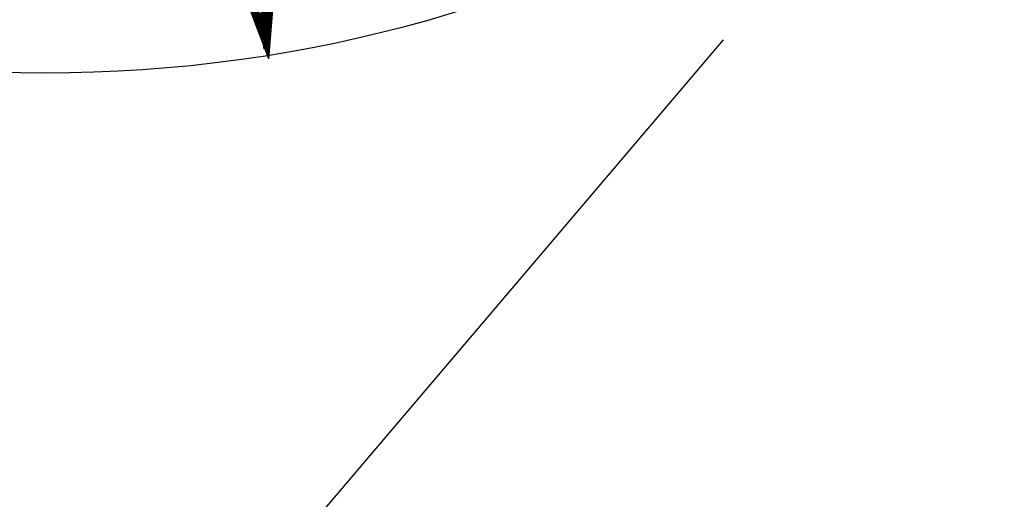
# Model space of a CAD drawing. Extents: x -225 to 196, y -148 to 149.
# Drawn here: x -2 to 1, y -39 to -37 of the extents above; entities that cross this region are included whole.
import ezdxf

# ---------------------------------------------------------------- set-up
doc = ezdxf.new("R2010")
doc.units = 0
doc.header["$LTSCALE"] = 3.5
doc.header["$MEASUREMENT"] = 0
doc.linetypes.add('DASHED2', pattern=[1, 0.75, -0.25])
doc.layers.get('0').update_dxf_attribs({"linetype": 'CONTINUOUS'})
for name, color, linetype in [('LINHAS', 7, 'CONTINUOUS'), ('MF-EXIST', 2, 'DASHED2'), ('REG60-100', 3, 'CONTINUOUS')]:
    doc.layers.add(name, color=color, linetype=linetype)

# ---------------------------------------------------------------- blocks, each defined once
blk = doc.blocks.new('*X11')
at = {"color": 0}
for p, q in [((13.9515, 21.4344), (14.0499, 21.5329)), ((13.9536, 21.4348), (14.0515, 21.5327)), ((13.9557, 21.4351), (14.053, 21.5324)), ((13.9578, 21.4354), (14.0545, 21.5322)), ((13.9599, 21.4358), (14.056, 21.5319)), ((13.962, 21.4361), (14.0576, 21.5317)), ((13.9641, 21.4365), (14.0591, 21.5314)), ((13.9662, 21.4368), (14.0606, 21.5312)), ((13.9683, 21.4372), (14.0621, 21.5309)), ((13.9704, 21.4375), (14.0636, 21.5307)), ((14.0651, 21.4528), (13.9725, 21.5454)), ((13.9726, 21.4378), (14.0652, 21.5304)), ((14.0667, 21.4531), (13.9746, 21.5451)), ((13.9747, 21.4382), (14.0667, 21.5302)), ((14.0682, 21.4533), (13.9768, 21.5448)), ((13.9768, 21.4385), (14.0682, 21.5299)), ((14.0697, 21.4536), (13.9789, 21.5444)), ((13.9789, 21.4389), (14.0697, 21.5297)), ((14.0712, 21.4538), (13.981, 21.5441)), ((13.981, 21.4392), (14.0712, 21.5295)), ((14.0728, 21.4541), (13.9831, 21.5437)), ((13.9831, 21.4395), (14.0728, 21.5292)), ((14.0743, 21.4543), (13.9852, 21.5434)), ((13.9852, 21.4399), (14.0743, 21.529)), ((14.0758, 21.4546), (13.9873, 21.543)), ((13.9873, 21.4402), (14.0758, 21.5287)), ((14.0773, 21.4548), (13.9894, 21.5427)), ((13.9894, 21.4406), (14.0773, 21.5285)), ((14.0788, 21.455), (13.9915, 21.5424)), ((13.9915, 21.4409), (14.0789, 21.5282)), ((14.0804, 21.4553), (13.9936, 21.542)), ((13.9936, 21.4413), (14.0804, 21.528)), ((14.0819, 21.4555), (13.9957, 21.5417)), ((13.9958, 21.4416), (14.0819, 21.5277)), ((14.0834, 21.4558), (13.9978, 21.5413)), ((13.9979, 21.4419), (14.0834, 21.5275)), ((14.0849, 21.456), (14, 21.541)), ((14, 21.4423), (14.0849, 21.5272)), ((14.0864, 21.4563), (14.0021, 21.5407)), ((14.0021, 21.4426), (14.0865, 21.527)), ((14.088, 21.4565), (14.0042, 21.5403)), ((14.0042, 21.443), (14.088, 21.5267)), ((14.0895, 21.4568), (14.0063, 21.54)), ((14.0063, 21.4433), (14.0895, 21.5265)), ((14.091, 21.457), (14.0084, 21.5396)), ((14.0084, 21.4436), (14.091, 21.5263)), ((14.0925, 21.4573), (14.0105, 21.5393)), ((14.0105, 21.444), (14.0925, 21.526)), ((14.0941, 21.4575), (14.0126, 21.5389)), ((14.0126, 21.4443), (14.0941, 21.5258)), ((14.0956, 21.4578), (14.0147, 21.5386)), ((14.0147, 21.4447), (14.0956, 21.5255)), ((14.0971, 21.458), (14.0168, 21.5383)), ((14.0169, 21.445), (14.0971, 21.5253)), ((14.0986, 21.4582), (14.0189, 21.5379)), ((14.019, 21.4453), (14.0986, 21.525)), ((14.1001, 21.4585), (14.0211, 21.5376)), ((14.0211, 21.4457), (14.1002, 21.5248)), ((14.1017, 21.4587), (14.0232, 21.5372)), ((14.0232, 21.446), (14.1017, 21.5245)), ((14.1032, 21.459), (14.0253, 21.5369)), ((14.0253, 21.4464), (14.1032, 21.5243)), ((14.1047, 21.4592), (14.0274, 21.5366)), ((14.0274, 21.4467), (14.1047, 21.524)), ((14.1062, 21.4595), (14.0295, 21.5362)), ((14.0295, 21.4471), (14.1062, 21.5238)), ((14.1077, 21.4597), (14.0316, 21.5359)), ((14.0316, 21.4474), (14.1078, 21.5235)), ((14.1093, 21.46), (14.0337, 21.5355)), ((14.0337, 21.4477), (14.1093, 21.5233)), ((14.1108, 21.4602), (14.0358, 21.5352)), ((14.0358, 21.4481), (14.1108, 21.5231)), ((14.1123, 21.4605), (14.0379, 21.5348)), ((14.0379, 21.4484), (14.1123, 21.5228)), ((14.1138, 21.4607), (14.04, 21.5345)), ((14.0401, 21.4488), (14.1138, 21.5226)), ((14.1154, 21.461), (14.0421, 21.5342)), ((14.0422, 21.4491), (14.1154, 21.5223)), ((14.1169, 21.4612), (14.0443, 21.5338)), ((14.0443, 21.4494), (14.1169, 21.5221)), ((14.1184, 21.4614), (14.0464, 21.5335)), ((14.0464, 21.4498), (14.1184, 21.5218)), ((14.1199, 21.4617), (14.0485, 21.5331)), ((14.0485, 21.4501), (14.1199, 21.5216)), ((14.1214, 21.4619), (14.0506, 21.5328)), ((14.0506, 21.4505), (14.1215, 21.5213)), ((14.123, 21.4622), (14.0527, 21.5325)), ((14.0527, 21.4508), (14.123, 21.5211)), ((14.1245, 21.4624), (14.0548, 21.5321)), ((14.0548, 21.4512), (14.1245, 21.5208)), ((14.126, 21.4627), (14.0569, 21.5318)), ((14.1275, 21.4629), (14.059, 21.5314)), ((14.129, 21.4632), (14.0611, 21.5311)), ((14.1306, 21.4634), (14.0632, 21.5308)), ((14.1321, 21.4637), (14.0653, 21.5304)), ((14.1336, 21.4639), (14.0675, 21.5301)), ((14.1351, 21.4642), (14.0696, 21.5297)), ((14.1367, 21.4644), (14.0717, 21.5294)), ((14.1382, 21.4646), (14.0738, 21.529)), ((14.1397, 21.4649), (14.0759, 21.5287)), ((14.1412, 21.4651), (14.078, 21.5284)), ((14.1427, 21.4654), (14.0801, 21.528)), ((14.1443, 21.4656), (14.0822, 21.5277)), ((14.1458, 21.4659), (14.0843, 21.5273)), ((14.1473, 21.4661), (14.0864, 21.527)), ((14.1488, 21.4664), (14.0885, 21.5267)), ((14.1503, 21.4666), (14.0907, 21.5263)), ((14.1519, 21.4669), (14.0928, 21.526)), ((14.1534, 21.4671), (14.0949, 21.5256)), ((14.1549, 21.4674), (14.097, 21.5253)), ((14.1564, 21.4676), (14.0991, 21.5249)), ((14.158, 21.4679), (14.1012, 21.5246)), ((14.1595, 21.4681), (14.1033, 21.5243)), ((14.161, 21.4683), (14.1054, 21.5239)), ((14.1625, 21.4686), (14.1075, 21.5236)), ((14.164, 21.4688), (14.1096, 21.5232)), ((14.1656, 21.4691), (14.1117, 21.5229)), ((14.1671, 21.4693), (14.1139, 21.5226)), ((14.1686, 21.4696), (14.116, 21.5222)), ((14.1701, 21.4698), (14.1181, 21.5219)), ((14.1716, 21.4701), (14.1202, 21.5215)), ((14.1732, 21.4703), (14.1223, 21.5212)), ((14.1747, 21.4706), (14.1244, 21.5208)), ((14.0569, 21.4515), (14.126, 21.5206)), ((14.059, 21.4518), (14.1275, 21.5203)), ((14.0611, 21.4522), (14.1291, 21.5201)), ((14.0633, 21.4525), (14.1306, 21.5198)), ((14.0654, 21.4529), (14.1321, 21.5196)), ((14.0675, 21.4532), (14.1336, 21.5194)), ((14.0696, 21.4535), (14.1351, 21.5191)), ((14.0717, 21.4539), (14.1367, 21.5189)), ((14.0738, 21.4542), (14.1382, 21.5186)), ((14.0759, 21.4546), (14.1397, 21.5184)), ((14.078, 21.4549), (14.1412, 21.5181)), ((14.0801, 21.4553), (14.1428, 21.5179)), ((14.0822, 21.4556), (14.1443, 21.5176)), ((14.0843, 21.4559), (14.1458, 21.5174)), ((14.0865, 21.4563), (14.1473, 21.5171)), ((14.0886, 21.4566), (14.1488, 21.5169)), ((14.0907, 21.457), (14.1504, 21.5166)), ((14.0928, 21.4573), (14.1519, 21.5164)), ((14.0949, 21.4576), (14.1534, 21.5162)), ((14.097, 21.458), (14.1549, 21.5159)), ((14.0991, 21.4583), (14.1564, 21.5157)), ((14.1012, 21.4587), (14.158, 21.5154)), ((14.1033, 21.459), (14.1595, 21.5152)), ((14.1054, 21.4593), (14.161, 21.5149)), ((14.1075, 21.4597), (14.1625, 21.5147)), ((14.1097, 21.46), (14.1641, 21.5144)), ((14.1118, 21.4604), (14.1656, 21.5142)), ((14.1139, 21.4607), (14.1671, 21.5139)), ((14.116, 21.4611), (14.1686, 21.5137)), ((14.1181, 21.4614), (14.1701, 21.5134)), ((14.1202, 21.4617), (14.1717, 21.5132)), ((14.1223, 21.4621), (14.1732, 21.513)), ((14.1244, 21.4624), (14.1747, 21.5127)), ((14.1762, 21.4708), (14.1265, 21.5205)), ((14.1265, 21.4628), (14.1762, 21.5125)), ((14.1777, 21.4711), (14.1286, 21.5202)), ((14.1286, 21.4631), (14.1777, 21.5122)), ((14.1793, 21.4713), (14.1307, 21.5198)), ((14.1307, 21.4634), (14.1793, 21.512)), ((14.1808, 21.4715), (14.1328, 21.5195)), ((14.1329, 21.4638), (14.1808, 21.5117)), ((14.1823, 21.4718), (14.1349, 21.5191)), ((14.135, 21.4641), (14.1823, 21.5115)), ((14.1838, 21.472), (14.1371, 21.5188)), ((14.1371, 21.4645), (14.1838, 21.5112)), ((14.1853, 21.4723), (14.1392, 21.5185)), ((14.1392, 21.4648), (14.1854, 21.511)), ((14.1869, 21.4725), (14.1413, 21.5181)), ((14.1413, 21.4652), (14.1869, 21.5107)), ((14.1884, 21.4728), (14.1434, 21.5178)), ((14.1434, 21.4655), (14.1884, 21.5105)), ((14.1899, 21.473), (14.1455, 21.5174)), ((14.1455, 21.4658), (14.1899, 21.5102)), ((14.1914, 21.4733), (14.1476, 21.5171)), ((14.1476, 21.4662), (14.1914, 21.51)), ((14.1929, 21.4735), (14.1497, 21.5168)), ((14.1497, 21.4665), (14.193, 21.5098)), ((14.1945, 21.4738), (14.1518, 21.5164)), ((14.1518, 21.4669), (14.1945, 21.5095)), ((14.196, 21.474), (14.1539, 21.5161)), ((14.154, 21.4672), (14.196, 21.5093)), ((14.1975, 21.4743), (14.156, 21.5157)), ((14.1561, 21.4675), (14.1975, 21.509)), ((14.199, 21.4745), (14.1582, 21.5154)), ((14.1582, 21.4679), (14.199, 21.5088)), ((14.2006, 21.4747), (14.1603, 21.515)), ((14.1603, 21.4682), (14.2006, 21.5085)), ((14.2021, 21.475), (14.1624, 21.5147)), ((14.1624, 21.4686), (14.2021, 21.5083)), ((14.2036, 21.4752), (14.1645, 21.5144)), ((14.1645, 21.4689), (14.2036, 21.508)), ((14.2051, 21.4755), (14.1666, 21.514)), ((14.1666, 21.4693), (14.2051, 21.5078)), ((14.2066, 21.4757), (14.1687, 21.5137)), ((14.1687, 21.4696), (14.2067, 21.5075)), ((14.2082, 21.476), (14.1708, 21.5133)), ((14.1708, 21.4699), (14.2082, 21.5073)), ((14.2097, 21.4762), (14.1729, 21.513)), ((14.1729, 21.4703), (14.2097, 21.507)), ((14.2112, 21.4765), (14.175, 21.5127)), ((14.175, 21.4706), (14.2112, 21.5068)), ((14.2127, 21.4767), (14.1771, 21.5123)), ((14.1772, 21.471), (14.2127, 21.5065)), ((14.2143, 21.477), (14.1792, 21.512)), ((14.1793, 21.4713), (14.2143, 21.5063)), ((14.2158, 21.4772), (14.1814, 21.5116)), ((14.1814, 21.4716), (14.2158, 21.5061)), ((14.2173, 21.4775), (14.1835, 21.5113)), ((14.1835, 21.472), (14.2173, 21.5058)), ((14.2188, 21.4777), (14.1856, 21.5109)), ((14.1856, 21.4723), (14.2188, 21.5056)), ((14.2203, 21.4779), (14.1877, 21.5106)), ((14.1877, 21.4727), (14.2203, 21.5053)), ((14.2219, 21.4782), (14.1898, 21.5103)), ((14.1898, 21.473), (14.2219, 21.5051)), ((14.2234, 21.4784), (14.1919, 21.5099)), ((14.1919, 21.4733), (14.2234, 21.5048)), ((14.2249, 21.4787), (14.194, 21.5096)), ((14.194, 21.4737), (14.2249, 21.5046)), ((14.2264, 21.4789), (14.1961, 21.5092)), ((14.1961, 21.474), (14.2264, 21.5043)), ((14.2279, 21.4792), (14.1982, 21.5089)), ((14.1982, 21.4744), (14.228, 21.5041)), ((14.2295, 21.4794), (14.2003, 21.5086)), ((14.2004, 21.4747), (14.2295, 21.5038)), ((14.231, 21.4797), (14.2024, 21.5082)), ((14.2025, 21.4751), (14.231, 21.5036)), ((14.2325, 21.4799), (14.2046, 21.5079)), ((14.2046, 21.4754), (14.2325, 21.5033)), ((14.234, 21.4802), (14.2067, 21.5075)), ((14.2067, 21.4757), (14.234, 21.5031)), ((14.2356, 21.4804), (14.2088, 21.5072)), ((14.2088, 21.4761), (14.2356, 21.5029)), ((14.2371, 21.4807), (14.2109, 21.5068)), ((14.2109, 21.4764), (14.2371, 21.5026)), ((14.2386, 21.4809), (14.213, 21.5065)), ((14.213, 21.4768), (14.2386, 21.5024)), ((14.2401, 21.4812), (14.2151, 21.5062)), ((14.2151, 21.4771), (14.2401, 21.5021)), ((14.2416, 21.4814), (14.2172, 21.5058)), ((14.2172, 21.4774), (14.2416, 21.5019)), ((14.2432, 21.4816), (14.2193, 21.5055)), ((14.2193, 21.4778), (14.2432, 21.5016)), ((14.2447, 21.4819), (14.2214, 21.5051)), ((14.2214, 21.4781), (14.2447, 21.5014)), ((14.2462, 21.4821), (14.2235, 21.5048)), ((14.2236, 21.4785), (14.2462, 21.5011)), ((14.2477, 21.4824), (14.2256, 21.5045)), ((14.2257, 21.4788), (14.2477, 21.5009)), ((14.2492, 21.4826), (14.2278, 21.5041)), ((14.2278, 21.4792), (14.2493, 21.5006)), ((14.2508, 21.4829), (14.2299, 21.5038)), ((14.2299, 21.4795), (14.2508, 21.5004)), ((14.2523, 21.4831), (14.232, 21.5034)), ((14.232, 21.4798), (14.2523, 21.5001)), ((14.2538, 21.4834), (14.2341, 21.5031)), ((14.2341, 21.4802), (14.2538, 21.4999)), ((14.2553, 21.4836), (14.2362, 21.5028)), ((14.2362, 21.4805), (14.2553, 21.4997)), ((14.2569, 21.4839), (14.2383, 21.5024)), ((14.2383, 21.4809), (14.2569, 21.4994)), ((14.2584, 21.4841), (14.2404, 21.5021)), ((14.2404, 21.4812), (14.2584, 21.4992)), ((14.2599, 21.4844), (14.2425, 21.5017)), ((14.2425, 21.4815), (14.2599, 21.4989)), ((14.2614, 21.4846), (14.2446, 21.5014)), ((14.2446, 21.4819), (14.2614, 21.4987)), ((14.2629, 21.4848), (14.2467, 21.501)), ((14.2468, 21.4822), (14.263, 21.4984)), ((14.2645, 21.4851), (14.2488, 21.5007)), ((14.2489, 21.4826), (14.2645, 21.4982)), ((14.266, 21.4853), (14.251, 21.5004)), ((14.251, 21.4829), (14.266, 21.4979)), ((14.2675, 21.4856), (14.2531, 21.5)), ((14.2531, 21.4833), (14.2675, 21.4977)), ((14.269, 21.4858), (14.2552, 21.4997)), ((14.2552, 21.4836), (14.269, 21.4974)), ((14.2705, 21.4861), (14.2573, 21.4993)), ((14.2573, 21.4839), (14.2706, 21.4972)), ((14.2721, 21.4863), (14.2594, 21.499)), ((14.2594, 21.4843), (14.2721, 21.4969)), ((14.2736, 21.4866), (14.2615, 21.4987)), ((14.2615, 21.4846), (14.2736, 21.4967)), ((14.2751, 21.4868), (14.2636, 21.4983)), ((14.2636, 21.485), (14.2751, 21.4964)), ((14.2766, 21.4871), (14.2657, 21.498)), ((14.2657, 21.4853), (14.2766, 21.4962)), ((14.2782, 21.4873), (14.2678, 21.4976)), ((14.2678, 21.4856), (14.2782, 21.496)), ((14.2797, 21.4876), (14.2699, 21.4973)), ((14.27, 21.486), (14.2797, 21.4957)), ((14.2812, 21.4878), (14.272, 21.4969)), ((14.2721, 21.4863), (14.2812, 21.4955)), ((14.2827, 21.488), (14.2742, 21.4966)), ((14.2742, 21.4867), (14.2827, 21.4952)), ((14.2842, 21.4883), (14.2763, 21.4963)), ((14.2763, 21.487), (14.2843, 21.495)), ((14.2858, 21.4885), (14.2784, 21.4959)), ((14.2784, 21.4873), (14.2858, 21.4947)), ((14.2873, 21.4888), (14.2805, 21.4956)), ((14.2805, 21.4877), (14.2873, 21.4945)), ((14.2888, 21.489), (14.2826, 21.4952)), ((14.2826, 21.488), (14.2888, 21.4942)), ((14.2903, 21.4893), (14.2847, 21.4949)), ((14.2847, 21.4884), (14.2903, 21.494)), ((14.2918, 21.4895), (14.2868, 21.4946)), ((14.2868, 21.4887), (14.2919, 21.4937)), ((14.2934, 21.4898), (14.2889, 21.4942)), ((14.2889, 21.4891), (14.2934, 21.4935)), ((14.2949, 21.49), (14.291, 21.4939)), ((14.2911, 21.4894), (14.2949, 21.4932)), ((14.2964, 21.4903), (14.2931, 21.4935)), ((14.2932, 21.4897), (14.2964, 21.493)), ((14.2979, 21.4905), (14.2953, 21.4932)), ((14.2953, 21.4901), (14.2979, 21.4928)), ((14.2995, 21.4908), (14.2974, 21.4928)), ((14.2974, 21.4904), (14.2995, 21.4925)), ((14.301, 21.491), (14.2995, 21.4925)), ((14.2995, 21.4908), (14.301, 21.4923)), ((14.3025, 21.4913), (14.3016, 21.4922)), ((14.3016, 21.4911), (14.3025, 21.492)), ((14.3037, 21.4914), (14.304, 21.4918)), ((14.304, 21.4915), (14.3037, 21.4918))]:
    blk.add_line(p, q, dxfattribs=at)
blk = doc.blocks.new('SETA')
at = {"layer": 'LINHAS', "color": 3}
for q in [(-3.9283, 0.6359), (-3.9283, -0.6359)]:
    blk.add_line((0, 0), q, dxfattribs=at)
blk.add_blockref('*X11', (-14.3049, -21.4916), dxfattribs=at)

msp = doc.modelspace()

# ---------------------------------------------------------------- linework, layer by layer
at = {"layer": 'MF-EXIST'}
msp.add_line((-10.9153, -49.9422), (0.535, -36.4576), dxfattribs=at)
at = {"layer": 'REG60-100'}
msp.add_line((-1.4668, -37.2968), (-2.8845, -26.8034), dxfattribs=at)
at = {"layer": 'REG60-100', "color": 2}
msp.add_arc((-2.0847, -33.3638), 4, 256.7493, 320.7013, dxfattribs=at)

# ---------------------------------------------------------------- block references
at = {"layer": 'REG60-100', "xscale": 0.454032804507051, "yscale": -0.6353142448640483, "zscale": 0.454032804507051, "rotation": 277.9654129840569}
msp.add_blockref('SETA', (-1.4536, -37.3241), dxfattribs=at)

doc.saveas('drawing.dxf')
